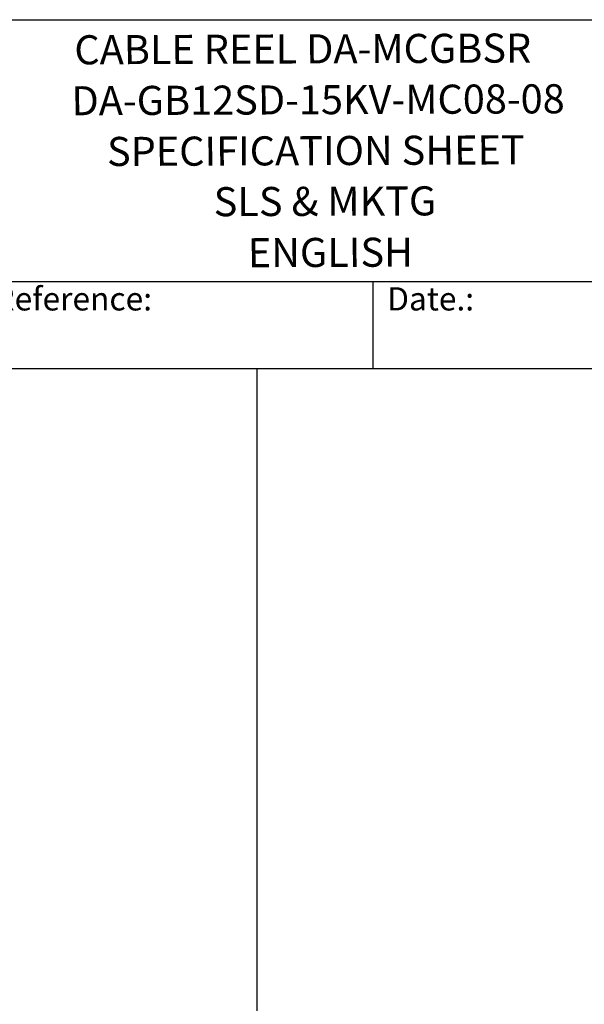
# Model space of a CAD drawing. Units: millimetres. Extents: x 528 to 7106, y 66 to 9262.
# Drawn here: x 3184 to 4834, y 6384 to 9262 of the extents above; entities that cross this region are included whole.
import ezdxf
from ezdxf.enums import TextEntityAlignment as Align

# ---------------------------------------------------------------- set-up
doc = ezdxf.new("R2010")
doc.units = ezdxf.units.MM
doc.header["$LTSCALE"] = 34
for name, color, linetype, lineweight in [('Sketch Geometry(Hillmar_metric)', 7, 'Continuous', 25), ('Symbols(Hillmar_metric)', 7, 'Continuous', 18), ('Visible Edges(Hillmar_metric)', 7, 'Continuous', 25)]:
    doc.layers.add(name, color=color, linetype=linetype, lineweight=lineweight)
doc.styles.add('Hillmar_Imperial_Parts_List', font='arial.ttf')
doc.styles.add('Hillmar_metric_title_block', font='arial.ttf')
doc.styles.add('Text Style48', font='arial.ttf')
doc.styles.add('Text Style95', font='arial.ttf')
doc.styles.add('Text Style96', font='arialbd.ttf')

# ---------------------------------------------------------------- blocks, each defined once
blk = doc.blocks.new('Borders Default Border')
at = {"layer": 'Sketch Geometry(Hillmar_metric)', "flags": 128}
blk.add_lwpolyline([(21, 12), (21, 272.4), (209, 272.4), (209, 12), (21, 12)], dxfattribs=at)
blk = doc.blocks.new('Title Blocks Hillmar_Metric')
at = {"layer": 'Visible Edges(Hillmar_metric)'}
for p, q in [((25.419, 271.67), (213.419, 271.67)), ((70.419, 249.17), (213.419, 249.17)), ((128.419, 249.17), (128.419, 241.67)), ((213.419, 241.67), (25.419, 241.67))]:
    blk.add_line(p, q, dxfattribs=at)
at = {"layer": 'Symbols(Hillmar_metric)', "color": 7, "char_height": 2, "attachment_point": 4, "style": 'Hillmar_Imperial_Parts_List'}
for s, insert, width in [('  Company / Project Reference:', (70.419, 247.42), 44.69155), ('  Date.:', (128.419, 247.42), 17.1049)]:
    blk.add_mtext(s, dxfattribs=dict(at, insert=insert, width=width))
at = {"layer": 'Symbols(Hillmar_metric)', "color": 7}
for tag, p, height, rotation, style in [('<Line1>_001', (108.761, 267.852), 2.5, 0.23438, 'Text Style96'), ('<Line2>_001', (100.146, 263.443), 2.5, 0.23438, 'Text Style96'), ('<Line3>_001', (105.604, 259.09), 2.5, 0.23438, 'Text Style96'), ('<Line4>_001', (114.698, 254.762), 2.5, 0.23438, 'Text Style96'), ('<Line5>_001', (117.669, 250.389), 2.5, 0.23438, 'Text Style96'), ('<Form_Number>_001', (169.793, 249.936), 2.5, 0.23438, 'Text Style48'), ('FILENAME_AND_PATH_001', (21.589, 14.111), 1.5, 90, 'Hillmar_metric_title_block')]:
    blk.add_attdef(tag, p, '', height=height, rotation=rotation, dxfattribs=dict(at, style=style))
at = {"layer": 'Symbols(Hillmar_metric)', "color": 7, "style": 'Text Style48'}
for tag, p in [('<Sheet_Number>', (169.919, 266.17)), ('<Job_Number>', (169.919, 258.67)), ('<Document_Package_Number.>', (169.919, 243.67))]:
    blk.add_attdef(tag, text='', height=2.5, rotation=0.23438, dxfattribs=at).set_placement(p, align=Align.MIDDLE_LEFT)
at = {"layer": 'Symbols(Hillmar_metric)', "color": 7}
for tag, height, style, p in [('<Date>', 2.2, 'Text Style95', (138.419, 243.67)), ('<Page>', 2.2, 'Text Style95', (158.419, 243.67)), ('<Document_Package_Number_Rev..>', 2.5, 'Text Style48', (208.419, 243.67))]:
    blk.add_attdef(tag, text='', height=height, rotation=0.23438, dxfattribs=dict(at, style=style)).set_placement(p, align=Align.MIDDLE_CENTER)

msp = doc.modelspace()

# ---------------------------------------------------------------- linework, layer by layer
at = {"layer": 'Sketch Geometry(Hillmar_metric)'}
for p, q in [((3877.449, 8241.6), (713.982, 8241.6)), ((3877.449, 6365.513), (3877.449, 8241.6))]:
    msp.add_line(p, q, dxfattribs=at)

# ---------------------------------------------------------------- block references
ref = msp.add_blockref('Title Blocks Hillmar_Metric', (-150.243, 24.816), dxfattribs=dict(xscale=34, yscale=34, zscale=34))
ref.add_attrib('<Line1>_001', 'CABLE REEL DA-MCGBSR', (3343.962, 9130.979), dxfattribs={"layer": 'Symbols(Hillmar_metric)', "color": 7, "height": 85, "rotation": 0.234385, "style": 'Text Style96'})
ref.add_attrib('<Line2>_001', 'DA-GB12SD-15KV-MC08-08', (3335.584, 8982.223), dxfattribs={"layer": 'Symbols(Hillmar_metric)', "color": 7, "height": 85, "rotation": 0.234385, "style": 'Text Style96'})
ref.add_attrib('<Line3>_001', 'SPECIFICATION SHEET', (3439.369, 8833.898), dxfattribs={"layer": 'Symbols(Hillmar_metric)', "color": 7, "height": 85, "rotation": 0.234385, "style": 'Text Style96'})
ref.add_attrib('<Line4>_001', 'SLS & MKTG', (3750.952, 8687.118), dxfattribs={"layer": 'Symbols(Hillmar_metric)', "color": 7, "height": 85, "rotation": 0.234385, "style": 'Text Style96'})
ref.add_attrib('<Line5>_001', 'ENGLISH', (3850.74, 8538.081), dxfattribs={"layer": 'Symbols(Hillmar_metric)', "color": 7, "height": 85, "rotation": 0.234385, "style": 'Text Style96'})
at = {"xscale": 34, "yscale": 34, "zscale": 34}
msp.add_blockref('Borders Default Border', (0, 0), dxfattribs=at)

doc.saveas('drawing.dxf')
